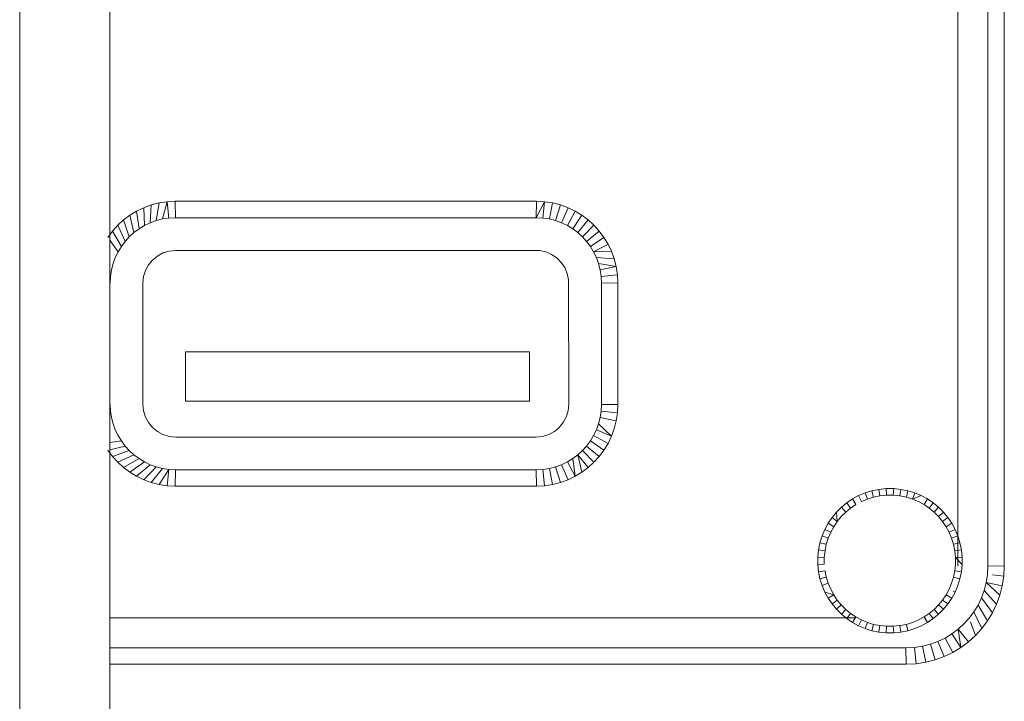
# Model space of a CAD drawing. Units: millimetres. Extents: x -2711 to 7369, y -2973 to 4155.
# Drawn here: x 5212 to 5242, y 1147 to 1168 of the extents above; entities that cross this region are included whole.
import ezdxf

# ---------------------------------------------------------------- set-up
doc = ezdxf.new("R2010")
doc.units = ezdxf.units.MM
doc.layers.add('A-GENM', color=13, linetype='Continuous', lineweight=9)
doc.layers.add('G-IMPT', color=8, linetype='Continuous', lineweight=9)

# ---------------------------------------------------------------- blocks, each defined once
blk = doc.blocks.new('trunangluong - tru2_DWG-412885-South')
at = {"layer": 'G-IMPT'}
for p, q in [((53.171, 1049.182), (53.171, 1083.169)), ((53.671, 1049.176), (53.671, 1083.176)), ((27.182, 1060.014), (27.401, 1060.119)), ((27.401, 1060.119), (27.631, 1060.203)), ((27.421, 1059.574), (27.401, 1060.119)), ((27.596, 1059.658), (27.631, 1060.203)), ((27.631, 1060.203), (27.87, 1060.264)), ((27.779, 1059.725), (27.87, 1060.264)), ((27.87, 1060.264), (28.118, 1060.303)), ((27.97, 1059.775), (28.118, 1060.303)), ((28.118, 1060.303), (28.366, 1060.315)), ((28.169, 1059.805), (28.118, 1060.303)), ((28.373, 1059.815), (28.366, 1060.315)), ((28.366, 1060.315), (39.387, 1060.315)), ((39.381, 1059.815), (39.387, 1060.315)), ((39.381, 1059.815), (39.636, 1060.303)), ((39.636, 1060.303), (39.387, 1060.315)), ((39.585, 1059.805), (39.636, 1060.303)), ((39.636, 1060.303), (39.884, 1060.264)), ((39.783, 1059.775), (39.884, 1060.264)), ((39.884, 1060.264), (40.123, 1060.203)), ((39.975, 1059.725), (40.123, 1060.203)), ((40.123, 1060.203), (40.353, 1060.119)), ((40.158, 1059.658), (40.353, 1060.119)), ((40.353, 1060.119), (40.571, 1060.014)), ((26.785, 1059.745), (26.977, 1059.889)), ((26.977, 1059.889), (27.182, 1060.014)), ((27.103, 1059.359), (26.977, 1059.889)), ((27.257, 1059.474), (27.182, 1060.014)), ((28.169, 1059.805), (27.97, 1059.775)), ((28.169, 1059.805), (27.97, 1059.775)), ((27.97, 1059.775), (28.169, 1059.805)), ((28.373, 1059.815), (28.169, 1059.805)), ((28.373, 1059.815), (28.169, 1059.805)), ((28.169, 1059.805), (28.373, 1059.815)), ((28.373, 1059.815), (39.381, 1059.815)), ((28.373, 1059.815), (39.381, 1059.815)), ((39.381, 1059.815), (39.585, 1059.805)), ((39.381, 1059.815), (39.585, 1059.805)), ((39.585, 1059.805), (39.381, 1059.815)), ((39.783, 1059.775), (39.585, 1059.805)), ((39.585, 1059.805), (39.783, 1059.775)), ((39.585, 1059.805), (39.783, 1059.775)), ((40.333, 1059.574), (40.571, 1060.014)), ((40.497, 1059.474), (40.777, 1059.889)), ((40.571, 1060.014), (40.777, 1059.889)), ((40.777, 1059.889), (40.969, 1059.745)), ((26.447, 1059.407), (26.608, 1059.584)), ((26.608, 1059.584), (26.785, 1059.745)), ((26.832, 1059.089), (26.608, 1059.584)), ((26.961, 1059.23), (26.785, 1059.745)), ((27.421, 1059.574), (27.257, 1059.474)), ((27.421, 1059.574), (27.257, 1059.474)), ((27.257, 1059.474), (27.421, 1059.574)), ((27.596, 1059.658), (27.421, 1059.574)), ((27.596, 1059.658), (27.421, 1059.574)), ((27.421, 1059.574), (27.596, 1059.658)), ((27.779, 1059.725), (27.596, 1059.658)), ((27.779, 1059.725), (27.596, 1059.658)), ((27.596, 1059.658), (27.779, 1059.725)), ((27.97, 1059.775), (27.779, 1059.725)), ((27.97, 1059.775), (27.779, 1059.725)), ((27.779, 1059.725), (27.97, 1059.775)), ((39.975, 1059.725), (39.783, 1059.775)), ((39.783, 1059.775), (39.975, 1059.725)), ((39.783, 1059.775), (39.975, 1059.725)), ((40.158, 1059.658), (39.975, 1059.725)), ((39.975, 1059.725), (40.158, 1059.658)), ((39.975, 1059.725), (40.158, 1059.658)), ((40.333, 1059.574), (40.158, 1059.658)), ((40.333, 1059.574), (40.158, 1059.658)), ((40.158, 1059.658), (40.333, 1059.574)), ((40.158, 1059.658), (40.333, 1059.574)), ((40.497, 1059.474), (40.333, 1059.574)), ((40.497, 1059.474), (40.333, 1059.574)), ((40.333, 1059.574), (40.497, 1059.474)), ((40.333, 1059.574), (40.497, 1059.474)), ((40.651, 1059.359), (40.969, 1059.745)), ((40.792, 1059.23), (41.146, 1059.584)), ((40.969, 1059.745), (41.146, 1059.584)), ((41.146, 1059.584), (41.307, 1059.407)), ((26.303, 1059.215), (26.447, 1059.407)), ((26.718, 1058.935), (26.447, 1059.407)), ((26.961, 1059.23), (26.832, 1059.089)), ((26.961, 1059.23), (26.832, 1059.089)), ((26.832, 1059.089), (26.961, 1059.23)), ((27.103, 1059.359), (26.961, 1059.23)), ((26.961, 1059.23), (27.103, 1059.359)), ((27.257, 1059.474), (27.103, 1059.359)), ((27.103, 1059.359), (27.257, 1059.474)), ((40.651, 1059.359), (40.497, 1059.474)), ((40.651, 1059.359), (40.497, 1059.474)), ((40.497, 1059.474), (40.651, 1059.359)), ((40.497, 1059.474), (40.651, 1059.359)), ((40.792, 1059.23), (40.651, 1059.359)), ((40.651, 1059.359), (40.792, 1059.23)), ((40.921, 1059.089), (40.792, 1059.23)), ((40.921, 1059.089), (40.792, 1059.23)), ((40.792, 1059.23), (40.921, 1059.089)), ((40.921, 1059.089), (41.307, 1059.407)), ((41.036, 1058.935), (41.451, 1059.215)), ((41.307, 1059.407), (41.451, 1059.215)), ((41.451, 1059.215), (41.576, 1059.009)), ((26.618, 1058.77), (26.365, 1059.127)), ((26.718, 1058.935), (26.618, 1058.77)), ((26.718, 1058.935), (26.618, 1058.77)), ((26.618, 1058.77), (26.718, 1058.935)), ((26.832, 1059.089), (26.718, 1058.935)), ((26.832, 1059.089), (26.718, 1058.935)), ((26.718, 1058.935), (26.832, 1059.089)), ((41.036, 1058.935), (40.921, 1059.089)), ((41.036, 1058.935), (40.921, 1059.089)), ((40.921, 1059.089), (41.036, 1058.935)), ((41.136, 1058.77), (41.036, 1058.935)), ((41.036, 1058.935), (41.136, 1058.77)), ((41.136, 1058.77), (41.576, 1059.009)), ((41.576, 1059.009), (41.681, 1058.791)), ((26.534, 1058.596), (26.467, 1058.413)), ((26.467, 1058.413), (26.534, 1058.596)), ((26.618, 1058.77), (26.534, 1058.596)), ((26.534, 1058.596), (26.618, 1058.77)), ((27.67, 1058.522), (27.818, 1058.644)), ((27.67, 1058.522), (27.818, 1058.644)), ((27.818, 1058.644), (27.988, 1058.737)), ((27.818, 1058.644), (27.988, 1058.737)), ((27.988, 1058.737), (28.175, 1058.795)), ((28.175, 1058.795), (28.377, 1058.815)), ((39.479, 1058.81), (28.377, 1058.815)), ((39.479, 1058.81), (39.674, 1058.77)), ((39.674, 1058.77), (39.853, 1058.694)), ((39.853, 1058.694), (40.013, 1058.587)), ((40.013, 1058.587), (40.148, 1058.451)), ((41.136, 1058.77), (41.681, 1058.791)), ((41.22, 1058.596), (41.136, 1058.77)), ((41.136, 1058.77), (41.22, 1058.596)), ((41.287, 1058.413), (41.22, 1058.596)), ((41.22, 1058.596), (41.287, 1058.413)), ((41.22, 1058.596), (41.765, 1058.561)), ((41.681, 1058.791), (41.765, 1058.561)), ((26.467, 1058.413), (26.417, 1058.221)), ((26.417, 1058.221), (26.467, 1058.413)), ((27.456, 1058.204), (27.548, 1058.374)), ((27.456, 1058.204), (27.548, 1058.374)), ((27.548, 1058.374), (27.67, 1058.522)), ((27.548, 1058.374), (27.67, 1058.522)), ((40.148, 1058.451), (40.256, 1058.292)), ((40.256, 1058.292), (40.332, 1058.112)), ((41.336, 1058.221), (41.287, 1058.413)), ((41.287, 1058.413), (41.826, 1058.322)), ((41.287, 1058.413), (41.336, 1058.221)), ((41.336, 1058.221), (41.826, 1058.322)), ((41.765, 1058.561), (41.826, 1058.322)), ((41.826, 1058.322), (41.864, 1058.074)), ((26.387, 1058.023), (26.377, 1057.819)), ((26.377, 1057.819), (26.387, 1058.023)), ((26.417, 1058.221), (26.387, 1058.023)), ((26.387, 1058.023), (26.417, 1058.221)), ((27.377, 1057.815), (27.397, 1058.017)), ((27.377, 1057.815), (27.397, 1058.017)), ((27.397, 1058.017), (27.456, 1058.204)), ((40.332, 1058.112), (40.372, 1057.917)), ((41.367, 1058.023), (41.336, 1058.221)), ((41.336, 1058.221), (41.367, 1058.023)), ((41.367, 1058.023), (41.864, 1058.074)), ((41.377, 1057.819), (41.367, 1058.023)), ((41.367, 1058.023), (41.377, 1057.819)), ((41.864, 1058.074), (41.877, 1057.826)), ((27.377, 1054.115), (27.377, 1057.815)), ((40.372, 1057.917), (40.377, 1054.115)), ((41.377, 1057.819), (41.877, 1057.826)), ((41.377, 1054.111), (41.377, 1057.819)), ((41.377, 1057.819), (41.377, 1054.111)), ((41.877, 1057.826), (41.877, 1054.105)), ((28.679, 1055.716), (39.179, 1055.716)), ((28.679, 1055.716), (28.679, 1054.216)), ((39.179, 1055.716), (39.179, 1054.216)), ((26.377, 1054.111), (26.387, 1053.907)), ((26.387, 1053.907), (26.377, 1054.111)), ((27.397, 1053.914), (27.377, 1054.115)), ((27.397, 1053.914), (27.377, 1054.115)), ((28.679, 1054.216), (39.179, 1054.216)), ((40.377, 1054.115), (40.357, 1053.914)), ((40.377, 1054.115), (40.357, 1053.914)), ((41.367, 1053.907), (41.377, 1054.111)), ((41.367, 1053.907), (41.377, 1054.111)), ((41.377, 1054.111), (41.367, 1053.907)), ((41.377, 1054.111), (41.877, 1054.105)), ((41.877, 1054.105), (41.864, 1053.857)), ((26.387, 1053.907), (26.417, 1053.709)), ((26.417, 1053.709), (26.387, 1053.907)), ((27.456, 1053.726), (27.397, 1053.914)), ((27.456, 1053.726), (27.397, 1053.914)), ((40.357, 1053.914), (40.298, 1053.726)), ((40.357, 1053.914), (40.298, 1053.726)), ((41.336, 1053.709), (41.367, 1053.907)), ((41.336, 1053.709), (41.367, 1053.907)), ((41.367, 1053.907), (41.336, 1053.709)), ((41.367, 1053.907), (41.864, 1053.857)), ((41.864, 1053.857), (41.826, 1053.609)), ((26.417, 1053.709), (26.467, 1053.518)), ((26.467, 1053.518), (26.417, 1053.709)), ((26.467, 1053.518), (26.534, 1053.334)), ((26.534, 1053.334), (26.467, 1053.518)), ((27.548, 1053.556), (27.456, 1053.726)), ((27.548, 1053.556), (27.456, 1053.726)), ((27.67, 1053.408), (27.548, 1053.556)), ((27.67, 1053.408), (27.548, 1053.556)), ((40.206, 1053.556), (40.084, 1053.408)), ((40.206, 1053.556), (40.084, 1053.408)), ((40.298, 1053.726), (40.206, 1053.556)), ((40.298, 1053.726), (40.206, 1053.556)), ((41.22, 1053.334), (41.287, 1053.518)), ((41.287, 1053.518), (41.22, 1053.334)), ((41.287, 1053.518), (41.336, 1053.709)), ((41.336, 1053.709), (41.287, 1053.518)), ((41.287, 1053.518), (41.681, 1053.14)), ((41.336, 1053.709), (41.826, 1053.609)), ((41.826, 1053.609), (41.765, 1053.369)), ((26.534, 1053.334), (26.618, 1053.16)), ((26.534, 1053.334), (26.618, 1053.16)), ((26.618, 1053.16), (26.534, 1053.334)), ((27.818, 1053.286), (27.67, 1053.408)), ((27.988, 1053.194), (27.818, 1053.286)), ((27.988, 1053.194), (27.818, 1053.286)), ((28.175, 1053.135), (27.988, 1053.194)), ((39.766, 1053.194), (39.578, 1053.135)), ((39.766, 1053.194), (39.578, 1053.135)), ((39.936, 1053.286), (39.766, 1053.194)), ((40.084, 1053.408), (39.936, 1053.286)), ((40.084, 1053.408), (39.936, 1053.286)), ((41.136, 1053.16), (41.22, 1053.334)), ((41.22, 1053.334), (41.136, 1053.16)), ((41.22, 1053.334), (41.681, 1053.14)), ((41.765, 1053.369), (41.681, 1053.14)), ((26.718, 1052.995), (26.365, 1052.947)), ((26.618, 1053.16), (26.718, 1052.995)), ((26.718, 1052.995), (26.618, 1053.16)), ((26.718, 1052.995), (26.832, 1052.842)), ((26.832, 1052.842), (26.718, 1052.995)), ((28.377, 1053.115), (28.175, 1053.135)), ((28.377, 1053.115), (28.175, 1053.135)), ((39.377, 1053.115), (28.377, 1053.115)), ((39.578, 1053.135), (39.377, 1053.115)), ((40.921, 1052.842), (41.036, 1052.995)), ((41.036, 1052.995), (40.921, 1052.842)), ((41.036, 1052.995), (41.136, 1053.16)), ((41.136, 1053.16), (41.036, 1052.995)), ((41.036, 1052.995), (41.451, 1052.715)), ((41.136, 1053.16), (41.576, 1052.921)), ((41.576, 1052.921), (41.451, 1052.715)), ((41.681, 1053.14), (41.576, 1052.921)), ((26.447, 1052.523), (26.303, 1052.715)), ((26.832, 1052.842), (26.365, 1052.73)), ((26.961, 1052.7), (26.447, 1052.523)), ((27.103, 1052.571), (26.608, 1052.346)), ((26.832, 1052.842), (26.961, 1052.7)), ((26.961, 1052.7), (26.832, 1052.842)), ((26.961, 1052.7), (27.103, 1052.571)), ((27.103, 1052.571), (26.961, 1052.7)), ((27.103, 1052.571), (27.257, 1052.456)), ((27.257, 1052.456), (27.103, 1052.571)), ((40.497, 1052.456), (40.651, 1052.571)), ((40.651, 1052.571), (40.497, 1052.456)), ((40.651, 1052.571), (40.792, 1052.7)), ((40.792, 1052.7), (40.651, 1052.571)), ((40.651, 1052.571), (40.969, 1052.185)), ((40.651, 1052.571), (40.777, 1052.042)), ((40.792, 1052.7), (40.921, 1052.842)), ((40.921, 1052.842), (40.792, 1052.7)), ((40.792, 1052.7), (41.146, 1052.346)), ((40.921, 1052.842), (41.307, 1052.523)), ((41.451, 1052.715), (41.307, 1052.523)), ((26.608, 1052.346), (26.447, 1052.523)), ((26.785, 1052.185), (26.608, 1052.346)), ((27.257, 1052.456), (26.785, 1052.185)), ((27.421, 1052.356), (26.977, 1052.042)), ((27.596, 1052.272), (27.182, 1051.917)), ((27.257, 1052.456), (27.421, 1052.356)), ((27.421, 1052.356), (27.257, 1052.456)), ((27.421, 1052.356), (27.596, 1052.272)), ((27.596, 1052.272), (27.421, 1052.356)), ((27.596, 1052.272), (27.779, 1052.205)), ((27.596, 1052.272), (27.779, 1052.205)), ((27.779, 1052.205), (27.596, 1052.272)), ((39.975, 1052.205), (40.158, 1052.272)), ((40.158, 1052.272), (39.975, 1052.205)), ((40.158, 1052.272), (40.333, 1052.356)), ((40.333, 1052.356), (40.158, 1052.272)), ((40.158, 1052.272), (40.353, 1051.811)), ((40.333, 1052.356), (40.497, 1052.456)), ((40.497, 1052.456), (40.333, 1052.356)), ((40.333, 1052.356), (40.571, 1051.917)), ((40.497, 1052.456), (40.571, 1051.917)), ((41.146, 1052.346), (40.969, 1052.185)), ((41.307, 1052.523), (41.146, 1052.346)), ((26.977, 1052.042), (26.785, 1052.185)), ((27.182, 1051.917), (26.977, 1052.042)), ((27.779, 1052.205), (27.401, 1051.811)), ((27.97, 1052.156), (27.631, 1051.727)), ((27.779, 1052.205), (27.97, 1052.156)), ((27.97, 1052.156), (27.779, 1052.205)), ((28.169, 1052.125), (27.87, 1051.666)), ((27.97, 1052.156), (28.169, 1052.125)), ((28.169, 1052.125), (27.97, 1052.156)), ((28.169, 1052.125), (28.118, 1051.628)), ((28.169, 1052.125), (28.373, 1052.115)), ((28.373, 1052.115), (28.169, 1052.125)), ((28.373, 1052.115), (28.169, 1052.125)), ((28.373, 1052.115), (28.366, 1051.615)), ((28.373, 1052.115), (39.381, 1052.115)), ((39.381, 1052.115), (28.373, 1052.115)), ((39.381, 1052.115), (39.585, 1052.125)), ((39.585, 1052.125), (39.381, 1052.115)), ((39.381, 1052.115), (39.387, 1051.615)), ((39.585, 1052.125), (39.783, 1052.156)), ((39.783, 1052.156), (39.585, 1052.125)), ((39.585, 1052.125), (39.636, 1051.628)), ((39.783, 1052.156), (39.975, 1052.205)), ((39.783, 1052.156), (39.975, 1052.205)), ((39.975, 1052.205), (39.783, 1052.156)), ((39.783, 1052.156), (39.884, 1051.666)), ((39.975, 1052.205), (40.123, 1051.727)), ((40.777, 1052.042), (40.571, 1051.917)), ((40.969, 1052.185), (40.777, 1052.042)), ((27.401, 1051.811), (27.182, 1051.917)), ((27.631, 1051.727), (27.401, 1051.811)), ((27.87, 1051.666), (27.631, 1051.727)), ((28.118, 1051.628), (27.87, 1051.666)), ((39.884, 1051.666), (39.636, 1051.628)), ((40.123, 1051.727), (39.884, 1051.666)), ((40.353, 1051.811), (40.123, 1051.727)), ((40.571, 1051.917), (40.353, 1051.811)), ((28.366, 1051.615), (28.118, 1051.628)), ((39.387, 1051.615), (28.366, 1051.615)), ((39.636, 1051.628), (39.387, 1051.615)), ((49.422, 1051.41), (49.224, 1051.326)), ((49.629, 1051.474), (49.422, 1051.41)), ((49.422, 1051.41), (49.491, 1051.222)), ((49.845, 1051.518), (49.629, 1051.474)), ((49.629, 1051.474), (49.679, 1051.28)), ((50.067, 1051.541), (49.845, 1051.518)), ((49.845, 1051.518), (49.875, 1051.32)), ((50.294, 1051.541), (50.067, 1051.541)), ((50.067, 1051.541), (50.077, 1051.341)), ((50.294, 1051.541), (50.283, 1051.341)), ((50.516, 1051.518), (50.294, 1051.541)), ((50.516, 1051.518), (50.486, 1051.32)), ((50.731, 1051.474), (50.516, 1051.518)), ((50.731, 1051.474), (50.681, 1051.28)), ((50.938, 1051.41), (50.731, 1051.474)), ((50.938, 1051.41), (50.869, 1051.222)), ((51.136, 1051.326), (50.938, 1051.41)), ((48.861, 1051.105), (48.698, 1050.97)), ((49.037, 1051.224), (48.861, 1051.105)), ((48.861, 1051.105), (48.981, 1050.945)), ((49.224, 1051.326), (49.037, 1051.224)), ((49.037, 1051.224), (49.141, 1051.053)), ((49.224, 1051.326), (49.311, 1051.146)), ((49.491, 1051.222), (49.311, 1051.146)), ((49.679, 1051.28), (49.491, 1051.222)), ((49.875, 1051.32), (49.679, 1051.28)), ((50.077, 1051.341), (49.875, 1051.32)), ((50.283, 1051.341), (50.077, 1051.341)), ((50.486, 1051.32), (50.283, 1051.341)), ((50.681, 1051.28), (50.486, 1051.32)), ((50.869, 1051.222), (50.681, 1051.28)), ((51.136, 1051.326), (50.869, 1051.222)), ((51.049, 1051.146), (50.869, 1051.222)), ((51.22, 1051.053), (51.049, 1051.146)), ((51.323, 1051.224), (51.136, 1051.326)), ((51.323, 1051.224), (51.22, 1051.053)), ((51.499, 1051.105), (51.323, 1051.224)), ((51.499, 1051.105), (51.38, 1050.945)), ((51.663, 1050.97), (51.499, 1051.105)), ((48.548, 1050.821), (48.413, 1050.657)), ((48.698, 1050.97), (48.548, 1050.821)), ((48.548, 1050.821), (48.573, 1050.537)), ((48.832, 1050.822), (48.696, 1050.686)), ((48.698, 1050.97), (48.832, 1050.822)), ((48.981, 1050.945), (48.832, 1050.822)), ((49.141, 1051.053), (48.981, 1050.945)), ((51.38, 1050.945), (51.22, 1051.053)), ((51.528, 1050.822), (51.38, 1050.945)), ((51.663, 1050.97), (51.528, 1050.822)), ((51.665, 1050.686), (51.528, 1050.822)), ((51.813, 1050.821), (51.663, 1050.97)), ((51.813, 1050.821), (51.665, 1050.686)), ((51.947, 1050.657), (51.813, 1050.821)), ((48.294, 1050.481), (48.192, 1050.294)), ((48.413, 1050.657), (48.294, 1050.481)), ((48.294, 1050.481), (48.465, 1050.377)), ((48.413, 1050.657), (48.573, 1050.537)), ((48.573, 1050.537), (48.465, 1050.377)), ((48.696, 1050.686), (48.573, 1050.537)), ((51.787, 1050.537), (51.665, 1050.686)), ((51.947, 1050.657), (51.787, 1050.537)), ((51.895, 1050.377), (51.787, 1050.537)), ((52.066, 1050.481), (51.895, 1050.377)), ((52.066, 1050.481), (51.947, 1050.657)), ((52.168, 1050.294), (52.066, 1050.481)), ((48.192, 1050.294), (48.108, 1050.096)), ((48.192, 1050.294), (48.372, 1050.207)), ((48.372, 1050.207), (48.296, 1050.027)), ((48.465, 1050.377), (48.372, 1050.207)), ((51.988, 1050.207), (51.895, 1050.377)), ((52.168, 1050.294), (51.988, 1050.207)), ((52.064, 1050.027), (51.988, 1050.207)), ((52.252, 1050.096), (52.168, 1050.294)), ((48.044, 1049.889), (48, 1049.674)), ((48.108, 1050.096), (48.044, 1049.889)), ((48.044, 1049.889), (48.238, 1049.839)), ((48.108, 1050.096), (48.296, 1050.027)), ((48.296, 1050.027), (48.238, 1049.839)), ((52.252, 1050.096), (52.064, 1050.027)), ((52.123, 1049.839), (52.064, 1050.027)), ((52.316, 1049.889), (52.123, 1049.839)), ((52.316, 1049.889), (52.252, 1050.096)), ((52.316, 1049.889), (52.252, 1050.096)), ((52.361, 1049.674), (52.316, 1049.889)), ((52.361, 1049.674), (52.316, 1049.889)), ((48, 1049.674), (47.977, 1049.451)), ((48, 1049.674), (48.198, 1049.643)), ((48.198, 1049.643), (48.177, 1049.441)), ((48.238, 1049.839), (48.198, 1049.643)), ((52.163, 1049.643), (52.123, 1049.839)), ((52.361, 1049.674), (52.163, 1049.643)), ((52.183, 1049.441), (52.163, 1049.643)), ((52.383, 1049.451), (52.361, 1049.674)), ((52.383, 1049.451), (52.361, 1049.674)), ((47.977, 1049.451), (47.977, 1049.224)), ((47.977, 1049.451), (47.977, 1049.224)), ((47.977, 1049.451), (48.177, 1049.441)), ((48.177, 1049.441), (48.177, 1049.235)), ((52.383, 1049.451), (52.183, 1049.441)), ((52.383, 1049.224), (52.183, 1049.441)), ((52.183, 1049.441), (52.183, 1049.235)), ((52.383, 1049.224), (52.383, 1049.451)), ((52.383, 1049.451), (52.383, 1049.224)), ((47.977, 1049.224), (48.177, 1049.235)), ((47.977, 1049.224), (48, 1049.002)), ((47.977, 1049.224), (48, 1049.002)), ((48, 1049.002), (48.198, 1049.032)), ((48, 1049.002), (48.044, 1048.787)), ((48, 1049.002), (48.044, 1048.787)), ((48.198, 1049.032), (48.238, 1048.837)), ((52.123, 1048.837), (52.163, 1049.032)), ((52.163, 1049.032), (52.183, 1049.235)), ((52.361, 1049.002), (52.163, 1049.032)), ((52.316, 1048.787), (52.361, 1049.002)), ((52.361, 1049.002), (52.383, 1049.224)), ((53.158, 1048.92), (53.171, 1049.182)), ((53.671, 1049.176), (53.171, 1049.182)), ((53.656, 1048.869), (53.671, 1049.176)), ((48.044, 1048.787), (48.238, 1048.837)), ((48.044, 1048.787), (48.108, 1048.58)), ((48.044, 1048.787), (48.108, 1048.58)), ((48.238, 1048.837), (48.296, 1048.649)), ((52.064, 1048.649), (52.123, 1048.837)), ((52.316, 1048.787), (52.123, 1048.837)), ((52.252, 1048.58), (52.316, 1048.787)), ((53.059, 1048.433), (53.12, 1048.672)), ((53.12, 1048.672), (53.158, 1048.92)), ((53.536, 1048.284), (53.12, 1048.672)), ((53.61, 1048.572), (53.12, 1048.672)), ((53.656, 1048.869), (53.31, 1048.904)), ((53.61, 1048.572), (53.656, 1048.869)), ((48.108, 1048.58), (48.296, 1048.649)), ((48.108, 1048.58), (48.192, 1048.382)), ((48.108, 1048.58), (48.192, 1048.382)), ((48.192, 1048.382), (48.465, 1048.298)), ((48.192, 1048.382), (48.294, 1048.195)), ((48.296, 1048.649), (48.372, 1048.469)), ((48.372, 1048.469), (48.465, 1048.298)), ((51.895, 1048.298), (51.988, 1048.469)), ((51.988, 1048.469), (52.064, 1048.649)), ((52.066, 1048.195), (52.168, 1048.382)), ((52.168, 1048.382), (52.109, 1048.41)), ((52.168, 1048.382), (52.252, 1048.58)), ((52.975, 1048.203), (53.059, 1048.433)), ((53.435, 1048.009), (53.059, 1048.433)), ((53.536, 1048.284), (53.61, 1048.572)), ((48.294, 1048.195), (48.465, 1048.298)), ((48.294, 1048.195), (48.413, 1048.019)), ((48.294, 1048.195), (48.413, 1048.019)), ((48.413, 1048.019), (48.573, 1048.138)), ((48.465, 1048.298), (48.573, 1048.138)), ((48.573, 1048.138), (48.696, 1047.99)), ((51.665, 1047.99), (51.787, 1048.138)), ((51.787, 1048.138), (51.895, 1048.298)), ((51.947, 1048.019), (51.787, 1048.138)), ((52.066, 1048.195), (51.895, 1048.298)), ((51.947, 1048.019), (52.066, 1048.195)), ((51.947, 1048.019), (52.066, 1048.195)), ((52.869, 1047.985), (52.975, 1048.203)), ((53.309, 1047.746), (52.975, 1048.203)), ((53.435, 1048.009), (53.536, 1048.284)), ((48.413, 1048.019), (48.548, 1047.855)), ((48.413, 1048.019), (48.548, 1047.855)), ((48.548, 1047.855), (48.696, 1047.99)), ((48.548, 1047.855), (48.698, 1047.706)), ((48.548, 1047.855), (48.698, 1047.706)), ((48.696, 1047.99), (48.832, 1047.853)), ((48.698, 1047.706), (48.832, 1047.853)), ((48.832, 1047.853), (48.981, 1047.731)), ((51.38, 1047.731), (51.528, 1047.853)), ((51.528, 1047.853), (51.665, 1047.99)), ((51.663, 1047.706), (51.528, 1047.853)), ((51.663, 1047.706), (51.813, 1047.855)), ((51.663, 1047.706), (51.813, 1047.855)), ((51.813, 1047.855), (51.665, 1047.99)), ((51.813, 1047.855), (51.947, 1048.019)), ((51.813, 1047.855), (51.947, 1048.019)), ((52.6, 1047.586), (52.744, 1047.779)), ((52.744, 1047.779), (52.869, 1047.985)), ((52.986, 1047.268), (52.744, 1047.779)), ((53.158, 1047.499), (52.869, 1047.985)), ((53.309, 1047.746), (53.435, 1048.009)), ((48.698, 1047.706), (48.861, 1047.571)), ((48.698, 1047.706), (48.861, 1047.571)), ((48.861, 1047.571), (48.981, 1047.731)), ((48.861, 1047.571), (49.037, 1047.452)), ((48.861, 1047.571), (49.037, 1047.452)), ((48.981, 1047.731), (49.141, 1047.623)), ((49.037, 1047.452), (49.141, 1047.623)), ((49.141, 1047.623), (49.311, 1047.53)), ((49.224, 1047.35), (49.311, 1047.53)), ((49.311, 1047.53), (49.491, 1047.454)), ((50.869, 1047.454), (51.049, 1047.53)), ((51.049, 1047.53), (51.22, 1047.623)), ((51.22, 1047.623), (51.38, 1047.731)), ((51.323, 1047.452), (51.22, 1047.623)), ((51.323, 1047.452), (51.499, 1047.571)), ((51.365, 1047.48), (51.499, 1047.571)), ((51.499, 1047.571), (51.38, 1047.731)), ((51.499, 1047.571), (51.663, 1047.706)), ((51.499, 1047.571), (51.663, 1047.706)), ((52.438, 1047.409), (52.6, 1047.586)), ((52.792, 1047.055), (52.641, 1047.473)), ((52.986, 1047.268), (53.158, 1047.499)), ((53.158, 1047.499), (53.309, 1047.746)), ((49.037, 1047.452), (49.224, 1047.35)), ((49.037, 1047.452), (49.224, 1047.35)), ((49.224, 1047.35), (49.422, 1047.266)), ((49.224, 1047.35), (49.422, 1047.266)), ((49.422, 1047.266), (49.491, 1047.454)), ((49.422, 1047.266), (49.629, 1047.202)), ((49.422, 1047.266), (49.629, 1047.202)), ((49.491, 1047.454), (49.679, 1047.395)), ((49.629, 1047.202), (49.679, 1047.395)), ((49.629, 1047.202), (49.845, 1047.158)), ((49.679, 1047.395), (49.875, 1047.355)), ((49.845, 1047.158), (49.875, 1047.355)), ((49.845, 1047.158), (50.067, 1047.135)), ((49.845, 1047.158), (50.067, 1047.135)), ((49.875, 1047.355), (50.077, 1047.335)), ((50.067, 1047.135), (50.077, 1047.335)), ((50.077, 1047.335), (50.283, 1047.335)), ((50.283, 1047.335), (50.486, 1047.355)), ((50.294, 1047.135), (50.283, 1047.335)), ((50.294, 1047.135), (50.516, 1047.158)), ((50.294, 1047.135), (50.516, 1047.158)), ((50.486, 1047.355), (50.681, 1047.395)), ((50.516, 1047.158), (50.486, 1047.355)), ((50.516, 1047.158), (50.731, 1047.202)), ((50.516, 1047.158), (50.731, 1047.202)), ((50.681, 1047.395), (50.869, 1047.454)), ((50.731, 1047.202), (50.681, 1047.395)), ((50.731, 1047.202), (50.938, 1047.266)), ((50.731, 1047.202), (50.938, 1047.266)), ((50.938, 1047.266), (51.136, 1047.35)), ((51.136, 1047.35), (51.323, 1047.452)), ((51.136, 1047.35), (51.323, 1047.452)), ((52.068, 1047.103), (52.26, 1047.247)), ((52.26, 1047.247), (52.438, 1047.409)), ((52.348, 1046.688), (52.26, 1047.247)), ((52.579, 1046.861), (52.26, 1047.247)), ((52.792, 1047.055), (52.986, 1047.268)), ((50.067, 1047.135), (50.294, 1047.135)), ((50.067, 1047.135), (50.294, 1047.135)), ((51.414, 1046.788), (51.643, 1046.872)), ((51.643, 1046.872), (51.862, 1046.977)), ((51.838, 1046.412), (51.643, 1046.872)), ((51.862, 1046.977), (52.068, 1047.103)), ((52.1, 1046.538), (51.862, 1046.977)), ((52.348, 1046.688), (52.068, 1047.103)), ((52.348, 1046.688), (52.579, 1046.861)), ((52.579, 1046.861), (52.792, 1047.055)), ((26.365, 1046.676), (50.665, 1046.676)), ((50.665, 1046.676), (50.927, 1046.689)), ((50.671, 1046.176), (50.665, 1046.676)), ((50.927, 1046.689), (51.175, 1046.727)), ((50.978, 1046.191), (50.927, 1046.689)), ((51.175, 1046.727), (51.414, 1046.788)), ((51.275, 1046.237), (51.175, 1046.727)), ((51.563, 1046.311), (51.414, 1046.788)), ((52.1, 1046.538), (52.348, 1046.688)), ((51.275, 1046.237), (51.563, 1046.311)), ((51.563, 1046.311), (51.838, 1046.412)), ((51.838, 1046.412), (52.1, 1046.538)), ((26.365, 1046.176), (50.671, 1046.176)), ((50.671, 1046.176), (50.978, 1046.191)), ((50.671, 1046.176), (50.978, 1046.191)), ((50.978, 1046.191), (51.275, 1046.237))]:
    blk.add_line(p, q, dxfattribs=at)
blk = doc.blocks.new('trunangluong - trunangluong-399257-South')
at = {"layer": 'A-GENM'}
for p, q in [((52.251, 1049.176), (52.251, 1083.176)), ((53.171, 1083.176), (53.171, 1049.176)), ((53.671, 1049.176), (53.671, 1083.176)), ((26.365, 1047.596), (49.141, 1047.596)), ((50.671, 1046.676), (26.365, 1046.676)), ((26.365, 1046.176), (50.671, 1046.176))]:
    blk.add_line(p, q, dxfattribs=at)
for radius, end in [(2.5, 0), (3, 360)]:
    blk.add_arc((50.671, 1049.176), radius, 270, end, dxfattribs=at)
blk.add_blockref('trunangluong - tru2_DWG-412885-South', (0, 0))
blk = doc.blocks.new('d-Gym Body Trainer - 15_dwg-V4-South')
at = {"layer": 'G-IMPT'}
for p, q in [((23.615, 1271.994), (23.615, 1003.296)), ((26.365, 1271.994), (26.365, 1003.296))]:
    blk.add_line(p, q, dxfattribs=at)
blk = doc.blocks.new('d-Gym Body Trainer - d-Gym Body Trainer-432734-South')
blk.add_blockref('d-Gym Body Trainer - 15_dwg-V4-South', (0, 0))

msp = doc.modelspace()

# ---------------------------------------------------------------- block references
at = {"layer": 'A-GENM'}
for name in ['trunangluong - trunangluong-399257-South', 'd-Gym Body Trainer - d-Gym Body Trainer-432734-South']:
    msp.add_blockref(name, (5187.95, 102), dxfattribs=at)

doc.saveas('drawing.dxf')
